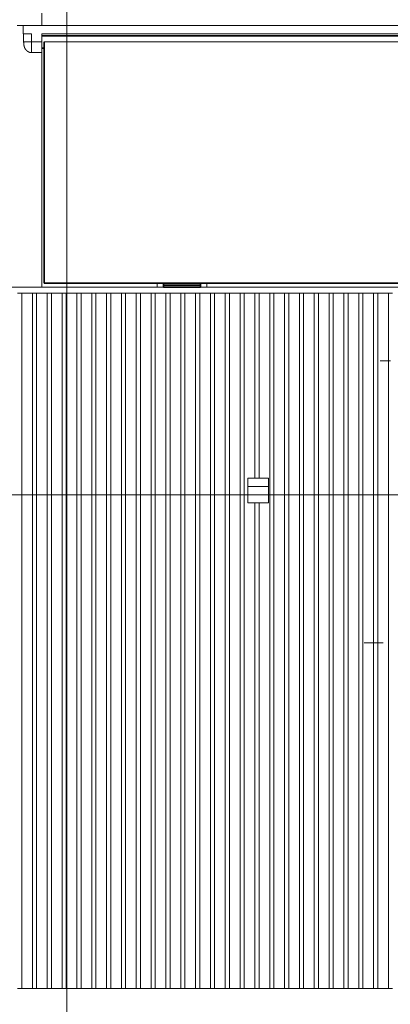
# Model space of a CAD drawing. Extents: x 0 to 420, y 0 to 297.
# Drawn here: x 45 to 67, y 83 to 142 of the extents above; entities that cross this region are included whole.
import ezdxf
from ezdxf.enums import TextEntityAlignment as Align

# ---------------------------------------------------------------- set-up
doc = ezdxf.new("R2010")
doc.units = 0
doc.linetypes.add('DASHDOT', pattern=[18.5, 12, -3, 0.5, -3])
doc.layers.get('0').update_dxf_attribs({"lineweight": 13})
doc.styles.get("Standard").update_dxf_attribs({"font": 'isocp.shx'})
doc.dimstyles.get("Standard").update_dxf_attribs({"dimtxt": 2.5, "dimasz": 2.5, "dimexe": 1.25, "dimexo": 0.625, "dimtad": 1, "dimcen": 2.5, "dimadec": 0, "dimazin": 0, "dimtfac": 1, "dimtmove": 0, "dimatfit": 0, "dimfxl": 1, "dimarcsym": 0})

# ---------------------------------------------------------------- blocks, each defined once
blk = doc.blocks.new('*D57')
at = {"color": 7, "lineweight": 13}
for p, q in [((55.518554, 215.961347), (20.244041, 215.961347)), ((22.244041, 113.461347), (22.244041, 215.961347)), ((77.393554, 113.461347), (20.244041, 113.461347))]:
    blk.add_line(p, q, dxfattribs=at)
for points in [[(22.76168, 214.029493), (22.244041, 215.961347), (21.726401, 214.029493)], [(21.726401, 115.393198), (22.244041, 113.461347), (22.76168, 115.393198)]]:
    blk.add_lwpolyline(points, dxfattribs=at)
for s, p, p2 in [('"', (25.244041, 168.047754), (25.244041, 169.514421)), ('205', (21.244041, 161.709043), (21.244041, 167.713651)), ('8.07', (25.244041, 159.908273), (25.244041, 168.047754))]:
    blk.add_text(s, height=2, rotation=90.000003, dxfattribs=at).set_placement(p, p2, align=Align.FIT)
blk = doc.blocks.new('*D61')
at = {"color": 7, "lineweight": 13}
for p, q in [((47.393554, 202.256345), (47.393554, 70.389627)), ((70.643554, 115.361347), (70.643554, 70.389627)), ((47.393554, 72.389627), (70.643554, 72.389627))]:
    blk.add_line(p, q, dxfattribs=at)
for points in [[(49.325404, 72.907266), (47.393554, 72.389627), (49.325404, 71.871988)], [(68.711702, 71.871988), (70.643554, 72.389627), (68.711702, 72.907266)]]:
    blk.add_lwpolyline(points, dxfattribs=at)
for s, p, p2 in [('46.5', (54.948814, 73.389627), (63.088294, 73.389627)), ('1.83', (54.21548, 69.389627), (62.354961, 69.389627)), ('"', (62.354961, 69.389627), (63.821628, 69.389627))]:
    blk.add_text(s, height=2, dxfattribs=at).set_placement(p, p2, align=Align.FIT)
blk = doc.blocks.new('*D64')
at = {"color": 7, "lineweight": 13}
for p, q in [((35.643554, 111.961347), (35.643554, 57.81838)), ((105.518554, 81.461347), (105.518554, 57.81838)), ((35.643554, 59.81838), (105.518554, 59.81838))]:
    blk.add_line(p, q, dxfattribs=at)
for points in [[(37.575408, 60.336019), (35.643554, 59.81838), (37.575408, 59.300748)], [(103.586702, 59.300748), (105.518554, 59.81838), (103.586702, 60.336019)]]:
    blk.add_lwpolyline(points, dxfattribs=at)
for s, p, p2 in [('139.75', (64.376441, 60.81838), (76.785665, 60.81838)), ('5.5', (66.845414, 56.81838), (72.850026, 56.81838)), ('"', (72.850026, 56.81838), (74.316693, 56.81838))]:
    blk.add_text(s, height=2, dxfattribs=at).set_placement(p, p2, align=Align.FIT)
blk = doc.blocks.new('BLOCK79')
at = {"color": 7, "linetype": 'DASHDOT', "lineweight": 13}
for p, q in [((-53.499996, -32.849998), (-53.499996, -53.650002)), ((-43.099998, -43.25), (-63.899998, -43.25))]:
    blk.add_line(p, q, dxfattribs=at)
blk = doc.blocks.new('BLOCK80')
at = {"color": 7, "linetype": 'DASHDOT', "lineweight": 13, "ltscale": 0.4225}
for p, q in [((-53.5, -0.550002), (-53.5, -17.450001)), ((-45.049999, -9.000002), (-61.950001, -9.000002))]:
    blk.add_line(p, q, dxfattribs=at)
blk = doc.blocks.new('BLOCK81')
at = {"color": 7, "lineweight": 13, "ltscale": 0.0375}
blk.add_line((-103, 33.25), (-103, 31.75), dxfattribs=at)
at = {"color": 7, "lineweight": 13, "ltscale": 0.075}
for p, q in [((-103, 31.75), (-106, 31.75)), ((-78, -23.25), (-78, -26.25)), ((-75.5, -23.25), (-75.5, -26.25))]:
    blk.add_line(p, q, dxfattribs=at)
at = {"color": 7, "lineweight": 13, "ltscale": 0.025}
for p, q in [((-105.3, 30.75), (-105.3, 31.75)), ((-105.22, 30.75), (-105.22, 29.75)), ((-104.25, 29.75), (-104.25, 30.75)), ((-103, 29.75), (-103, 30.75))]:
    blk.add_line(p, q, dxfattribs=at)
at = {"color": 7, "lineweight": 13}
for p, q in [((-4, 31.75), (-103, 31.75)), ((-4, 30.75), (-103, 30.75)), ((-102.75, 29.75), (-4.25, 29.75)), ((-103, 28.45), (-103, -0.05)), ((-105.45, -85.25), (-105.45, -0.75)), ((-104.15, -0.75), (-104.15, -85.25)), ((-103.65, -85.25), (-103.65, -0.75)), ((-103, -0.05), (-4, -0.05)), ((-102.35, -0.75), (-102.35, -85.25)), ((-101.85, -85.25), (-101.85, -0.75)), ((-100.55, -0.75), (-100.55, -85.25)), ((-100.05, -85.25), (-100.05, -0.75)), ((-98.75, -0.75), (-98.75, -85.25)), ((-98.25, -85.25), (-98.25, -0.75)), ((-96.95, -0.75), (-96.95, -85.25)), ((-96.45, -85.25), (-96.45, -0.75)), ((-95.15, -0.75), (-95.15, -85.25)), ((-94.65, -85.25), (-94.65, -0.75)), ((-93.35, -0.75), (-93.35, -85.25)), ((-92.85, -85.25), (-92.85, -0.75)), ((-91.55, -0.75), (-91.55, -85.25)), ((-91.05, -85.25), (-91.05, -0.75)), ((-89.75, -0.75), (-89.75, -85.25)), ((-89.25, -85.25), (-89.25, -0.75)), ((-87.95, -0.75), (-87.95, -85.25)), ((-87.45, -85.25), (-87.45, -0.75)), ((-86.15, -0.75), (-86.15, -85.25)), ((-85.65, -85.25), (-85.65, -0.75)), ((-84.35, -0.75), (-84.35, -85.25)), ((-83.85, -85.25), (-83.85, -0.75)), ((-82.55, -0.75), (-82.55, -85.25)), ((-82.05, -85.25), (-82.05, -0.75)), ((-80.75, -0.75), (-80.75, -85.25)), ((-80.25, -85.25), (-80.25, -0.75)), ((-78.95, -0.75), (-78.95, -85.25)), ((-78.45, -85.25), (-78.45, -0.75)), ((-77.15, -0.75), (-77.15, -23.25)), ((-76.65, -23.25), (-76.65, -0.75)), ((-75.35, -0.75), (-75.35, -85.25)), ((-74.85, -85.25), (-74.85, -0.75)), ((-73.55, -0.75), (-73.55, -85.25)), ((-73.05, -85.25), (-73.05, -0.75)), ((-71.75, -0.75), (-71.75, -85.25)), ((-71.25, -85.25), (-71.25, -0.75)), ((-69.95, -0.75), (-69.95, -85.25)), ((-69.45, -85.25), (-69.45, -0.75)), ((-68.15, -0.75), (-68.15, -85.25)), ((-67.65, -85.25), (-67.65, -0.75)), ((-66.35, -0.75), (-66.35, -85.25)), ((-65.85, -85.25), (-65.85, -0.75)), ((-64.55, -0.75), (-64.55, -85.25)), ((-64.05, -85.25), (-64.05, -0.75)), ((-62.75, -0.75), (-62.75, -85.25)), ((-62.25, -85.25), (-62.25, -0.75)), ((-60.95, -0.75), (-60.95, -85.25)), ((-77.15, -26.25), (-77.15, -85.25)), ((-76.65, -85.25), (-76.65, -26.25))]:
    blk.add_line(p, q, dxfattribs=at)
at = {"color": 7, "lineweight": 13, "ltscale": 0.02625}
blk.add_line((-104.25, 30.75), (-105.3, 30.75), dxfattribs=at)
at = {"color": 7, "lineweight": 35}
for p, q in [((-103, 30.5), (-55.5, 30.5)), ((-102.75, 0.45), (-102.75, 29.75)), ((-83.75, 0.45), (-23.25, 0.45))]:
    blk.add_line(p, q, dxfattribs=at)
at = {"color": 7, "lineweight": 13, "ltscale": 0.024206}
blk.add_line((-104.25, 29.75), (-105.22, 29.75), dxfattribs=at)
at = {"color": 7, "lineweight": 13, "ltscale": 0.03125}
for p, q in [((-103, 29.75), (-104.25, 29.75)), ((-104.25, 28.45), (-103, 28.45))]:
    blk.add_line(p, q, dxfattribs=at)
at = {"color": 7, "lineweight": 13, "ltscale": 0.032476}
for p, q in [((-104.25, 28.45), (-104.25, 29.75)), ((-103, 28.45), (-103, 29.75))]:
    blk.add_line(p, q, dxfattribs=at)
at = {"color": 7, "lineweight": 35, "ltscale": 0.00625}
for p, q in [((-103, 29), (-102.75, 29)), ((-88.25, 0.45), (-88.25, 0.2)), ((-88.25, 0.2), (-88.25, -0.05)), ((-83.75, 0.45), (-83.75, 0.2)), ((-83.75, 0.2), (-83.75, -0.05))]:
    blk.add_line(p, q, dxfattribs=at)
at = {"color": 7, "lineweight": 35, "ltscale": 0.3625}
blk.add_line((-102.75, 0.45), (-88.25, 0.45), dxfattribs=at)
at = {"color": 7, "lineweight": 13, "ltscale": 0.0125}
for p, q in [((-89, -0.05), (-89, 0.45)), ((-83, -0.05), (-83, 0.45)), ((-105.95, -0.75), (-105.45, -0.75)), ((-104.15, -0.75), (-103.65, -0.75)), ((-102.35, -0.75), (-101.85, -0.75)), ((-100.55, -0.75), (-100.05, -0.75)), ((-98.75, -0.75), (-98.25, -0.75)), ((-96.95, -0.75), (-96.45, -0.75)), ((-95.15, -0.75), (-94.65, -0.75)), ((-93.35, -0.75), (-92.85, -0.75)), ((-91.55, -0.75), (-91.05, -0.75)), ((-89.75, -0.75), (-89.25, -0.75)), ((-87.95, -0.75), (-87.45, -0.75)), ((-86.15, -0.75), (-85.65, -0.75)), ((-84.35, -0.75), (-83.85, -0.75)), ((-82.55, -0.75), (-82.05, -0.75)), ((-80.75, -0.75), (-80.25, -0.75)), ((-78.95, -0.75), (-78.45, -0.75)), ((-77.15, -0.75), (-76.65, -0.75)), ((-75.35, -0.75), (-74.85, -0.75)), ((-73.55, -0.75), (-73.05, -0.75)), ((-71.75, -0.75), (-71.25, -0.75)), ((-69.95, -0.75), (-69.45, -0.75)), ((-68.15, -0.75), (-67.65, -0.75)), ((-66.35, -0.75), (-65.85, -0.75)), ((-64.55, -0.75), (-64.05, -0.75)), ((-62.75, -0.75), (-62.25, -0.75)), ((-60.95, -0.75), (-60.45, -0.75)), ((-77.15, -23.25), (-76.65, -23.25)), ((-77.15, -26.25), (-76.65, -26.25)), ((-105.95, -85.25), (-105.45, -85.25)), ((-104.15, -85.25), (-103.65, -85.25)), ((-102.35, -85.25), (-101.85, -85.25)), ((-100.55, -85.25), (-100.05, -85.25)), ((-98.75, -85.25), (-98.25, -85.25)), ((-96.95, -85.25), (-96.45, -85.25)), ((-95.15, -85.25), (-94.65, -85.25)), ((-93.35, -85.25), (-92.85, -85.25)), ((-91.55, -85.25), (-91.05, -85.25)), ((-89.75, -85.25), (-89.25, -85.25)), ((-87.95, -85.25), (-87.45, -85.25)), ((-86.15, -85.25), (-85.65, -85.25)), ((-84.35, -85.25), (-83.85, -85.25)), ((-82.55, -85.25), (-82.05, -85.25)), ((-80.75, -85.25), (-80.25, -85.25)), ((-78.95, -85.25), (-78.45, -85.25)), ((-77.15, -85.25), (-76.65, -85.25)), ((-75.35, -85.25), (-74.85, -85.25)), ((-73.55, -85.25), (-73.05, -85.25)), ((-71.75, -85.25), (-71.25, -85.25)), ((-69.95, -85.25), (-69.45, -85.25)), ((-68.15, -85.25), (-67.65, -85.25)), ((-66.35, -85.25), (-65.85, -85.25)), ((-64.55, -85.25), (-64.05, -85.25)), ((-62.75, -85.25), (-62.25, -85.25)), ((-60.95, -85.25), (-60.45, -85.25))]:
    blk.add_line(p, q, dxfattribs=at)
at = {"color": 7, "lineweight": 35, "ltscale": 0.1125}
for p, q in [((-88.25, 0.45), (-83.75, 0.45)), ((-83.75, 0.2), (-88.25, 0.2)), ((-83.75, -0.05), (-88.25, -0.05))]:
    blk.add_line(p, q, dxfattribs=at)
at = {"color": 7, "lineweight": 13, "ltscale": 0.10625}
blk.add_line((-103, -0.05), (-107.25, -0.05), dxfattribs=at)
at = {"color": 7, "lineweight": 13, "ltscale": 0.0325}
for p, q in [((-105.45, -0.75), (-104.15, -0.75)), ((-105.45, -0.75), (-104.15, -0.75)), ((-103.65, -0.75), (-102.35, -0.75)), ((-103.65, -0.75), (-102.35, -0.75)), ((-101.85, -0.75), (-100.55, -0.75)), ((-101.85, -0.75), (-100.55, -0.75)), ((-100.05, -0.75), (-98.75, -0.75)), ((-100.05, -0.75), (-98.75, -0.75)), ((-98.25, -0.75), (-96.95, -0.75)), ((-98.25, -0.75), (-96.95, -0.75)), ((-96.45, -0.75), (-95.15, -0.75)), ((-96.45, -0.75), (-95.15, -0.75)), ((-94.65, -0.75), (-93.35, -0.75)), ((-94.65, -0.75), (-93.35, -0.75)), ((-92.85, -0.75), (-91.55, -0.75)), ((-92.85, -0.75), (-91.55, -0.75)), ((-91.05, -0.75), (-89.75, -0.75)), ((-91.05, -0.75), (-89.75, -0.75)), ((-89.25, -0.75), (-87.95, -0.75)), ((-89.25, -0.75), (-87.95, -0.75)), ((-87.45, -0.75), (-86.15, -0.75)), ((-87.45, -0.75), (-86.15, -0.75)), ((-85.65, -0.75), (-84.35, -0.75)), ((-85.65, -0.75), (-84.35, -0.75)), ((-83.85, -0.75), (-82.55, -0.75)), ((-83.85, -0.75), (-82.55, -0.75)), ((-82.05, -0.75), (-80.75, -0.75)), ((-82.05, -0.75), (-80.75, -0.75)), ((-80.25, -0.75), (-78.95, -0.75)), ((-80.25, -0.75), (-78.95, -0.75)), ((-78.45, -0.75), (-77.15, -0.75)), ((-78.45, -0.75), (-77.15, -0.75)), ((-76.65, -0.75), (-75.35, -0.75)), ((-76.65, -0.75), (-75.35, -0.75)), ((-74.85, -0.75), (-73.55, -0.75)), ((-74.85, -0.75), (-73.55, -0.75)), ((-73.05, -0.75), (-71.75, -0.75)), ((-73.05, -0.75), (-71.75, -0.75)), ((-71.25, -0.75), (-69.95, -0.75)), ((-71.25, -0.75), (-69.95, -0.75)), ((-69.45, -0.75), (-68.15, -0.75)), ((-69.45, -0.75), (-68.15, -0.75)), ((-67.65, -0.75), (-66.35, -0.75)), ((-67.65, -0.75), (-66.35, -0.75)), ((-65.85, -0.75), (-64.55, -0.75)), ((-65.85, -0.75), (-64.55, -0.75)), ((-64.05, -0.75), (-62.75, -0.75)), ((-64.05, -0.75), (-62.75, -0.75)), ((-62.25, -0.75), (-60.95, -0.75)), ((-62.25, -0.75), (-60.95, -0.75)), ((-105.45, -85.25), (-104.15, -85.25)), ((-103.65, -85.25), (-102.35, -85.25)), ((-101.85, -85.25), (-100.55, -85.25)), ((-100.05, -85.25), (-98.75, -85.25)), ((-98.25, -85.25), (-96.95, -85.25)), ((-96.45, -85.25), (-95.15, -85.25)), ((-94.65, -85.25), (-93.35, -85.25)), ((-92.85, -85.25), (-91.55, -85.25)), ((-91.05, -85.25), (-89.75, -85.25)), ((-89.25, -85.25), (-87.95, -85.25)), ((-87.45, -85.25), (-86.15, -85.25)), ((-85.65, -85.25), (-84.35, -85.25)), ((-83.85, -85.25), (-82.55, -85.25)), ((-82.05, -85.25), (-80.75, -85.25)), ((-80.25, -85.25), (-78.95, -85.25)), ((-78.45, -85.25), (-77.15, -85.25)), ((-76.65, -85.25), (-75.35, -85.25)), ((-74.85, -85.25), (-73.55, -85.25)), ((-73.05, -85.25), (-71.75, -85.25)), ((-71.25, -85.25), (-69.95, -85.25)), ((-69.45, -85.25), (-68.15, -85.25)), ((-67.65, -85.25), (-66.35, -85.25)), ((-65.85, -85.25), (-64.55, -85.25)), ((-64.05, -85.25), (-62.75, -85.25)), ((-62.25, -85.25), (-60.95, -85.25))]:
    blk.add_line(p, q, dxfattribs=at)
at = {"color": 7, "lineweight": 13, "ltscale": 0.02125}
for p, q in [((-77.15, -23.25), (-78, -23.25)), ((-77.15, -26.25), (-78, -26.25))]:
    blk.add_line(p, q, dxfattribs=at)
at = {"color": 7, "lineweight": 13, "ltscale": 0.02875}
for p, q in [((-75.5, -23.25), (-76.65, -23.25)), ((-75.5, -26.25), (-76.65, -26.25))]:
    blk.add_line(p, q, dxfattribs=at)
at = {"color": 7, "lineweight": 13, "ltscale": 0.0625}
for p, q in [((-78, -24.25), (-75.5, -24.25)), ((-78, -25.25), (-75.5, -25.25))]:
    blk.add_line(p, q, dxfattribs=at)
at = {"color": 7, "lineweight": 13}
blk.add_open_spline([(-104.25, 28.45), (-104.35, 28.45), (-104.44, 28.46), (-104.53, 28.49), (-104.72, 28.57), (-104.87, 28.7), (-104.94, 28.77), (-105.03, 28.89), (-105.09, 29.03), (-105.11, 29.07), (-105.15, 29.17), (-105.18, 29.28), (-105.19, 29.36), (-105.21, 29.48), (-105.22, 29.6), (-105.22, 29.65), (-105.22, 29.7), (-105.22, 29.75)], degree=5, knots=[0, 0, 0, 0, 0, 0, 0.672974, 0.672974, 0.672974, 1.380341, 1.380341, 1.380341, 1.641579, 1.641579, 1.641579, 2.09647, 2.09647, 2.09647, 2.391653, 2.391653, 2.391653, 2.391653, 2.391653, 2.391653], dxfattribs=at)

msp = doc.modelspace()

# ---------------------------------------------------------------- block references
at = {"lineweight": 0, "xscale": 0.5, "yscale": 0.5, "zscale": 0.5}
for name in ['BLOCK81', 'BLOCK80', 'BLOCK79']:
    msp.add_blockref(name, (97.3936, 126.0863), dxfattribs=at)

# ---------------------------------------------------------------- dimensions: what is measured, and where the dimension line sits
at = {"color": 0, "lineweight": 0}
for base, p1, p2, angle, picture, middle in [((22.244, 215.9613), (79.3936, 113.4613), (57.5186, 215.9613), 89.999523, '*D57', (22.244, 164.7113)), ((47.3936, 72.3896), (70.6436, 117.3613), (47.3936, 204.2563), 179.999046, '*D61', (59.0186, 72.3896)), ((105.5186, 59.8184), (35.6436, 113.9613), (105.5186, 83.4613), 359.998092, '*D64', (70.5811, 59.8184))]:
    dim = msp.add_linear_dim(base=base, p1=p1, p2=p2, angle=angle, dimstyle='STANDARD', override={"dimlfac": 2}, dxfattribs=at)
    dim.commit()
    dim.dimension.update_dxf_attribs({"geometry": picture, "text_midpoint": middle, "dimtype": 160, "oblique_angle": 89.999523})

doc.saveas('drawing.dxf')
